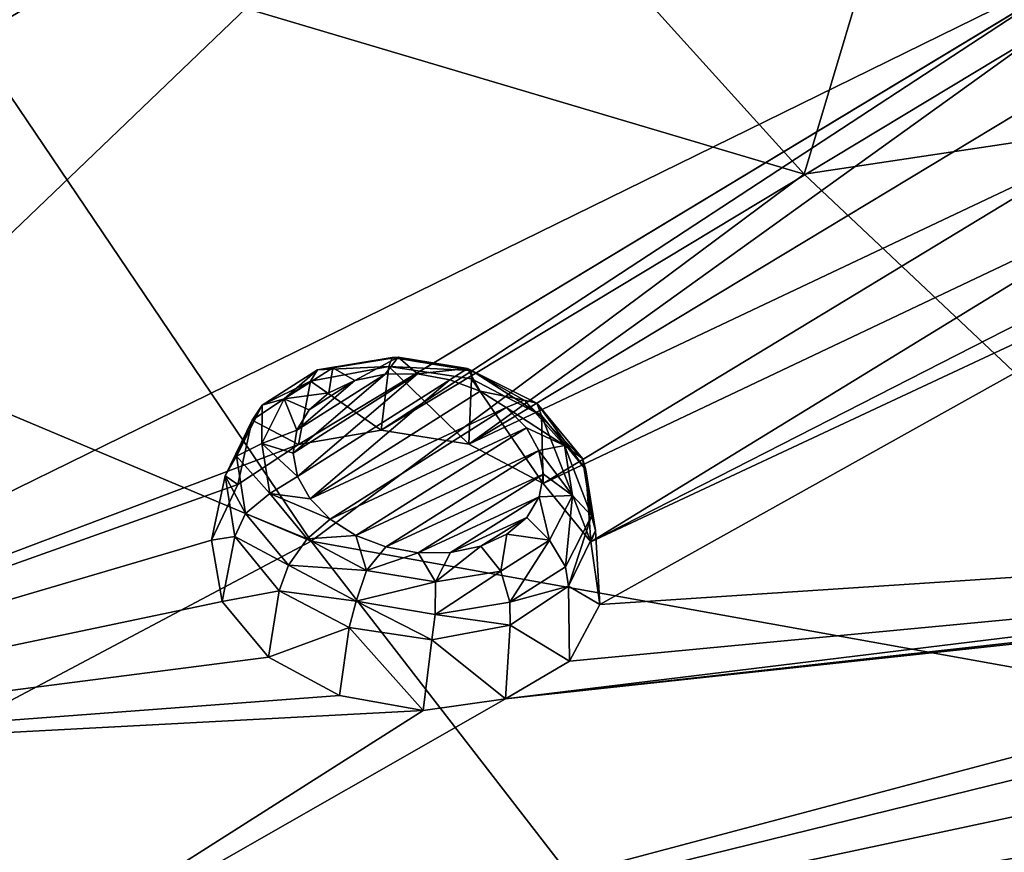
# Model space of a CAD drawing. Units: millimetres. Extents: x -194 to 100, y -1030 to 173.
# Drawn here: x -24 to -16, y -661 to -654 of the extents above; entities that cross this region are included whole.
import ezdxf

# ---------------------------------------------------------------- set-up
doc = ezdxf.new("R2010")
doc.units = ezdxf.units.MM
doc.header["$LTSCALE"] = 81.481481
for name, color, linetype in [('1087', 7, 'CONTINUOUS'), ('1088', 7, 'CONTINUOUS'), ('1110', 7, 'CONTINUOUS'), ('1181', 7, 'CONTINUOUS'), ('1182', 7, 'CONTINUOUS'), ('802', 7, 'CONTINUOUS'), ('804', 7, 'CONTINUOUS'), ('941', 7, 'CONTINUOUS')]:
    doc.layers.add(name, color=color, linetype=linetype)

msp = doc.modelspace()

# ---------------------------------------------------------------- linework, layer by layer
at = {"layer": '1087', "color": 7, "linetype": 'CONTINUOUS', "true_color": 0x89dfff}
for points in [[(-21.4722, -656.7058, -65.319), (-20.901, -657.1013, -64.3843), (-20.8388, -656.5862, -65.1148), (-21.4722, -656.7058, -65.319)], [(-20.901, -657.1013, -64.3843), (-20.1928, -657.2152, -64.3651), (-20.8388, -656.5862, -65.1148), (-20.901, -657.1013, -64.3843)], [(-20.8388, -656.5862, -65.1148), (-20.1928, -657.2152, -64.3651), (-20.172, -656.6861, -65.113), (-20.8388, -656.5862, -65.1148)], [(-21.9457, -657.0216, -65.6857), (-21.5716, -657.219, -64.6283), (-21.4722, -656.7058, -65.319), (-21.9457, -657.0216, -65.6857)], [(-21.5716, -657.219, -64.6283), (-20.901, -657.1013, -64.3843), (-21.4722, -656.7058, -65.319), (-21.5716, -657.219, -64.6283)], [(-20.1928, -657.2152, -64.3651), (-19.5903, -657.5345, -64.5714), (-20.172, -656.6861, -65.113), (-20.1928, -657.2152, -64.3651)], [(-20.172, -656.6861, -65.113), (-19.5903, -657.5345, -64.5714), (-19.6037, -656.9846, -65.3132), (-20.172, -656.6861, -65.113)], [(-22.1648, -657.4707, -66.1411), (-22.0602, -657.5411, -65.0425), (-21.9457, -657.0216, -65.6857), (-22.1648, -657.4707, -66.1411)], [(-22.0602, -657.5411, -65.0425), (-21.5716, -657.219, -64.6283), (-21.9457, -657.0216, -65.6857), (-22.0602, -657.5411, -65.0425)], [(-22.2743, -657.9913, -65.5333), (-22.0602, -657.5411, -65.0425), (-22.1648, -657.4707, -66.1411), (-22.2743, -657.9913, -65.5333)], [(-22.0866, -657.9631, -66.5949), (-22.2743, -657.9913, -65.5333), (-22.1648, -657.4707, -66.1411), (-22.0866, -657.9631, -66.5949)], [(-22.1869, -658.4883, -66.014), (-22.2743, -657.9913, -65.5333), (-22.0866, -657.9631, -66.5949), (-22.1869, -658.4883, -66.014)], [(-21.7278, -658.4015, -66.9575), (-22.1869, -658.4883, -66.014), (-22.0866, -657.9631, -66.5949), (-21.7278, -658.4015, -66.9575)], [(-21.8128, -658.9387, -66.3942), (-22.1869, -658.4883, -66.014), (-21.7278, -658.4015, -66.9575), (-21.8128, -658.9387, -66.3942)]]:
    msp.add_3dface(points, dxfattribs=at)
at = {"layer": '1088', "color": 7, "linetype": 'CONTINUOUS', "true_color": 0x89dfff}
for points in [[(-19.5903, -657.5345, -64.5714), (-19.2061, -658.0065, -64.9712), (-19.6037, -656.9846, -65.3132), (-19.5903, -657.5345, -64.5714)], [(-19.6037, -656.9846, -65.3132), (-19.2061, -658.0065, -64.9712), (-19.2449, -657.4228, -65.6758), (-19.6037, -656.9846, -65.3132)], [(-19.2449, -657.4228, -65.6758), (-19.2061, -658.0065, -64.9712), (-19.1667, -657.9149, -66.1299), (-19.2449, -657.4228, -65.6758)], [(-19.1667, -657.9149, -66.1299), (-19.1338, -658.5139, -65.4655), (-19.3857, -658.3638, -66.5856), (-19.1667, -657.9149, -66.1299)], [(-19.2061, -658.0065, -64.9712), (-19.1338, -658.5139, -65.4655), (-19.1667, -657.9149, -66.1299), (-19.2061, -658.0065, -64.9712)], [(-21.8128, -658.9387, -66.3942), (-21.7278, -658.4015, -66.9575), (-21.1594, -658.6999, -67.1578), (-21.8128, -658.9387, -66.3942)], [(-19.3857, -658.3638, -66.5856), (-19.379, -658.9701, -65.9681), (-19.8592, -658.6797, -66.9523), (-19.3857, -658.3638, -66.5856)], [(-19.1338, -658.5139, -65.4655), (-19.379, -658.9701, -65.9681), (-19.3857, -658.3638, -66.5856), (-19.1338, -658.5139, -65.4655)], [(-21.2392, -659.2482, -66.5962), (-21.8128, -658.9387, -66.3942), (-21.1594, -658.6999, -67.1578), (-21.2392, -659.2482, -66.5962)], [(-20.5623, -659.3712, -66.5919), (-21.2392, -659.2482, -66.5962), (-21.1594, -658.6999, -67.1578), (-20.5623, -659.3712, -66.5919)], [(-20.4925, -658.7995, -67.1563), (-20.5623, -659.3712, -66.5919), (-21.1594, -658.6999, -67.1578), (-20.4925, -658.7995, -67.1563)], [(-19.8592, -658.6797, -66.9523), (-19.8949, -659.2768, -66.3721), (-20.4925, -658.7995, -67.1563), (-19.8592, -658.6797, -66.9523)], [(-19.379, -658.9701, -65.9681), (-19.8949, -659.2768, -66.3721), (-19.8592, -658.6797, -66.9523), (-19.379, -658.9701, -65.9681)], [(-19.8949, -659.2768, -66.3721), (-20.5623, -659.3712, -66.5919), (-20.4925, -658.7995, -67.1563), (-19.8949, -659.2768, -66.3721)]]:
    msp.add_3dface(points, dxfattribs=at)
at = {"layer": '1110', "color": 7, "linetype": 'CONTINUOUS', "true_color": 0x89dfff}
for points in [[(-20.8706, -656.65, -65.7825), (-20.608, -656.6474, -65.7307), (-21.615, -657.2879, -66.5597), (-20.8706, -656.65, -65.7825)], [(-21.615, -657.2879, -66.5597), (-20.608, -656.6474, -65.7307), (-21.5782, -657.4774, -66.7421), (-21.615, -657.2879, -66.5597)], [(-21.5832, -657.1038, -66.3696), (-20.8706, -656.65, -65.7825), (-21.615, -657.2879, -66.5597), (-21.5832, -657.1038, -66.3696)], [(-21.115, -656.702, -65.8802), (-20.8706, -656.65, -65.7825), (-21.5832, -657.1038, -66.3696), (-21.115, -656.702, -65.8802)], [(-20.608, -656.6474, -65.7307), (-20.345, -656.6943, -65.7283), (-21.5782, -657.4774, -66.7421), (-20.608, -656.6474, -65.7307)], [(-21.4844, -656.9373, -66.1847), (-21.115, -656.702, -65.8802), (-21.5832, -657.1038, -66.3696), (-21.4844, -656.9373, -66.1847)], [(-21.5782, -657.4774, -66.7421), (-20.345, -656.6943, -65.7283), (-21.476, -657.6592, -66.9047), (-21.5782, -657.4774, -66.7421)], [(-21.3247, -656.8, -66.0175), (-21.115, -656.702, -65.8802), (-21.4844, -656.9373, -66.1847), (-21.3247, -656.8, -66.0175)], [(-20.345, -656.6943, -65.7283), (-20.0999, -656.7873, -65.7753), (-21.476, -657.6592, -66.9047), (-20.345, -656.6943, -65.7283)], [(-20.0999, -656.7873, -65.7753), (-19.8894, -656.9199, -65.8685), (-21.476, -657.6592, -66.9047), (-20.0999, -656.7873, -65.7753)], [(-19.8894, -656.9199, -65.8685), (-21.3149, -657.8214, -67.0366), (-21.476, -657.6592, -66.9047), (-19.8894, -656.9199, -65.8685)], [(-19.7273, -657.0834, -66.0016), (-21.3149, -657.8214, -67.0366), (-19.8894, -656.9199, -65.8685), (-19.7273, -657.0834, -66.0016)], [(-21.1061, -657.9532, -67.1293), (-21.3149, -657.8214, -67.0366), (-19.7273, -657.0834, -66.0016), (-21.1061, -657.9532, -67.1293)], [(-19.625, -657.2666, -66.1655), (-21.1061, -657.9532, -67.1293), (-19.7273, -657.0834, -66.0016), (-19.625, -657.2666, -66.1655)], [(-20.863, -658.0459, -67.1764), (-21.1061, -657.9532, -67.1293), (-19.625, -657.2666, -66.1655), (-20.863, -658.0459, -67.1764)], [(-19.5892, -657.4571, -66.3493), (-20.863, -658.0459, -67.1764), (-19.625, -657.2666, -66.1655), (-19.5892, -657.4571, -66.3493)], [(-20.6016, -658.0934, -67.175), (-20.863, -658.0459, -67.1764), (-19.5892, -657.4571, -66.3493), (-20.6016, -658.0934, -67.175)], [(-19.6227, -657.6417, -66.5401), (-20.6016, -658.0934, -67.175), (-19.5892, -657.4571, -66.3493), (-19.6227, -657.6417, -66.5401)], [(-20.3399, -658.0919, -67.1245), (-20.6016, -658.0934, -67.175), (-19.6227, -657.6417, -66.5401), (-20.3399, -658.0919, -67.1245)], [(-19.7234, -657.808, -66.7252), (-20.3399, -658.0919, -67.1245), (-19.6227, -657.6417, -66.5401), (-19.7234, -657.808, -66.7252)], [(-20.0953, -658.0414, -67.0282), (-20.3399, -658.0919, -67.1245), (-19.7234, -657.808, -66.7252), (-20.0953, -658.0414, -67.0282)], [(-19.8847, -657.9445, -66.8919), (-20.0953, -658.0414, -67.0282), (-19.7234, -657.808, -66.7252), (-19.8847, -657.9445, -66.8919)]]:
    msp.add_3dface(points, dxfattribs=at)
at = {"layer": '1181', "color": 7, "linetype": 'CONTINUOUS', "true_color": 0x89dfff}
for points in [[(-21.4163, -656.6148, -65.4782), (-20.8388, -656.5862, -65.1148), (-20.8126, -656.5138, -65.2642), (-21.4163, -656.6148, -65.4782)], [(-21.4163, -656.6148, -65.4782), (-20.8126, -656.5138, -65.2642), (-21.2931, -656.5995, -65.7105), (-21.4163, -656.6148, -65.4782)], [(-21.115, -656.702, -65.8802), (-21.2931, -656.5995, -65.7105), (-20.7647, -656.5111, -65.5231), (-21.115, -656.702, -65.8802)], [(-21.2931, -656.5995, -65.7105), (-20.8126, -656.5138, -65.2642), (-20.7647, -656.5111, -65.5231), (-21.2931, -656.5995, -65.7105)], [(-20.8706, -656.65, -65.7825), (-21.115, -656.702, -65.8802), (-20.7647, -656.5111, -65.5231), (-20.8706, -656.65, -65.7825)], [(-20.608, -656.6474, -65.7307), (-20.8706, -656.65, -65.7825), (-20.7647, -656.5111, -65.5231), (-20.608, -656.6474, -65.7307)], [(-20.8126, -656.5138, -65.2642), (-20.8388, -656.5862, -65.1148), (-20.1713, -656.6187, -65.2488), (-20.8126, -656.5138, -65.2642)], [(-20.8126, -656.5138, -65.2642), (-20.1713, -656.6187, -65.2488), (-20.7647, -656.5111, -65.5231), (-20.8126, -656.5138, -65.2642)], [(-20.608, -656.6474, -65.7307), (-20.7647, -656.5111, -65.5231), (-20.2039, -656.6028, -65.5097), (-20.608, -656.6474, -65.7307)], [(-20.7647, -656.5111, -65.5231), (-20.1713, -656.6187, -65.2488), (-20.2039, -656.6028, -65.5097), (-20.7647, -656.5111, -65.5231)], [(-21.8654, -656.8999, -65.8474), (-21.4722, -656.7058, -65.319), (-21.4163, -656.6148, -65.4782), (-21.8654, -656.8999, -65.8474)], [(-21.8654, -656.8999, -65.8474), (-21.4163, -656.6148, -65.4782), (-21.6863, -656.8492, -66.0338), (-21.8654, -656.8999, -65.8474)], [(-21.3247, -656.8, -66.0175), (-21.6863, -656.8492, -66.0338), (-21.2931, -656.5995, -65.7105), (-21.3247, -656.8, -66.0175)], [(-21.6863, -656.8492, -66.0338), (-21.4163, -656.6148, -65.4782), (-21.2931, -656.5995, -65.7105), (-21.6863, -656.8492, -66.0338)], [(-21.4722, -656.7058, -65.319), (-20.8388, -656.5862, -65.1148), (-21.4163, -656.6148, -65.4782), (-21.4722, -656.7058, -65.319)], [(-21.115, -656.702, -65.8802), (-21.3247, -656.8, -66.0175), (-21.2931, -656.5995, -65.7105), (-21.115, -656.702, -65.8802)], [(-20.8388, -656.5862, -65.1148), (-20.172, -656.6861, -65.113), (-20.1713, -656.6187, -65.2488), (-20.8388, -656.5862, -65.1148)], [(-20.345, -656.6943, -65.7283), (-20.608, -656.6474, -65.7307), (-20.2039, -656.6028, -65.5097), (-20.345, -656.6943, -65.7283)], [(-20.0999, -656.7873, -65.7753), (-20.345, -656.6943, -65.7283), (-20.2039, -656.6028, -65.5097), (-20.0999, -656.7873, -65.7753)], [(-20.0999, -656.7873, -65.7753), (-20.2039, -656.6028, -65.5097), (-19.7445, -656.8602, -65.708), (-20.0999, -656.7873, -65.7753)], [(-20.1713, -656.6187, -65.2488), (-19.6425, -656.8834, -65.5096), (-20.2039, -656.6028, -65.5097), (-20.1713, -656.6187, -65.2488)], [(-19.7445, -656.8602, -65.708), (-20.2039, -656.6028, -65.5097), (-19.6425, -656.8834, -65.5096), (-19.7445, -656.8602, -65.708)], [(-20.172, -656.6861, -65.113), (-19.6037, -656.9846, -65.3132), (-20.1713, -656.6187, -65.2488), (-20.172, -656.6861, -65.113)], [(-20.1713, -656.6187, -65.2488), (-19.6037, -656.9846, -65.3132), (-19.6425, -656.8834, -65.5096), (-20.1713, -656.6187, -65.2488)], [(-21.9457, -657.0216, -65.6857), (-21.4722, -656.7058, -65.319), (-21.8654, -656.8999, -65.8474), (-21.9457, -657.0216, -65.6857)], [(-21.3247, -656.8, -66.0175), (-21.4844, -656.9373, -66.1847), (-21.6863, -656.8492, -66.0338), (-21.3247, -656.8, -66.0175)], [(-19.8894, -656.9199, -65.8685), (-20.0999, -656.7873, -65.7753), (-19.7445, -656.8602, -65.708), (-19.8894, -656.9199, -65.8685)], [(-21.5832, -657.1038, -66.3696), (-21.8683, -657.2114, -66.4299), (-21.6863, -656.8492, -66.0338), (-21.5832, -657.1038, -66.3696)], [(-21.8683, -657.2114, -66.4299), (-21.8654, -656.8999, -65.8474), (-21.6863, -656.8492, -66.0338), (-21.8683, -657.2114, -66.4299)], [(-21.4844, -656.9373, -66.1847), (-21.5832, -657.1038, -66.3696), (-21.6863, -656.8492, -66.0338), (-21.4844, -656.9373, -66.1847)], [(-22.0733, -657.3137, -66.2999), (-21.9457, -657.0216, -65.6857), (-21.8654, -656.8999, -65.8474), (-22.0733, -657.3137, -66.2999)], [(-22.0733, -657.3137, -66.2999), (-21.8654, -656.8999, -65.8474), (-21.8683, -657.2114, -66.4299), (-22.0733, -657.3137, -66.2999)], [(-22.1648, -657.4707, -66.1411), (-21.9457, -657.0216, -65.6857), (-22.0733, -657.3137, -66.2999), (-22.1648, -657.4707, -66.1411)], [(-21.5832, -657.1038, -66.3696), (-21.615, -657.2879, -66.5597), (-21.8683, -657.2114, -66.4299), (-21.5832, -657.1038, -66.3696)], [(-21.8025, -657.6156, -66.8217), (-22.0733, -657.3137, -66.2999), (-21.8683, -657.2114, -66.4299), (-21.8025, -657.6156, -66.8217)], [(-21.615, -657.2879, -66.5597), (-21.5782, -657.4774, -66.7421), (-21.8683, -657.2114, -66.4299), (-21.615, -657.2879, -66.5597)], [(-21.5782, -657.4774, -66.7421), (-21.8025, -657.6156, -66.8217), (-21.8683, -657.2114, -66.4299), (-21.5782, -657.4774, -66.7421)], [(-21.998, -657.776, -66.7479), (-22.1648, -657.4707, -66.1411), (-22.0733, -657.3137, -66.2999), (-21.998, -657.776, -66.7479)], [(-21.998, -657.776, -66.7479), (-22.0733, -657.3137, -66.2999), (-21.8025, -657.6156, -66.8217), (-21.998, -657.776, -66.7479)], [(-22.0866, -657.9631, -66.5949), (-22.1648, -657.4707, -66.1411), (-21.998, -657.776, -66.7479), (-22.0866, -657.9631, -66.5949)], [(-21.5782, -657.4774, -66.7421), (-21.476, -657.6592, -66.9047), (-21.8025, -657.6156, -66.8217), (-21.5782, -657.4774, -66.7421)], [(-21.5, -657.9821, -67.1313), (-21.998, -657.776, -66.7479), (-21.8025, -657.6156, -66.8217), (-21.5, -657.9821, -67.1313)], [(-21.476, -657.6592, -66.9047), (-21.3149, -657.8214, -67.0366), (-21.8025, -657.6156, -66.8217), (-21.476, -657.6592, -66.9047)], [(-21.3149, -657.8214, -67.0366), (-21.5, -657.9821, -67.1313), (-21.8025, -657.6156, -66.8217), (-21.3149, -657.8214, -67.0366)], [(-21.6518, -658.1953, -67.1022), (-22.0866, -657.9631, -66.5949), (-21.998, -657.776, -66.7479), (-21.6518, -658.1953, -67.1022)], [(-21.6518, -658.1953, -67.1022), (-21.998, -657.776, -66.7479), (-21.5, -657.9821, -67.1313), (-21.6518, -658.1953, -67.1022)], [(-21.7278, -658.4015, -66.9575), (-22.0866, -657.9631, -66.5949), (-21.6518, -658.1953, -67.1022), (-21.7278, -658.4015, -66.9575)]]:
    msp.add_3dface(points, dxfattribs=at)
at = {"layer": '1182', "color": 7, "linetype": 'CONTINUOUS', "true_color": 0x89dfff}
for points in [[(-19.8894, -656.9199, -65.8685), (-19.7445, -656.8602, -65.708), (-19.4196, -657.2261, -65.9858), (-19.8894, -656.9199, -65.8685)], [(-19.7445, -656.8602, -65.708), (-19.6425, -656.8834, -65.5096), (-19.2738, -657.3319, -65.7936), (-19.7445, -656.8602, -65.708)], [(-19.7445, -656.8602, -65.708), (-19.2738, -657.3319, -65.7936), (-19.4196, -657.2261, -65.9858), (-19.7445, -656.8602, -65.708)], [(-19.6037, -656.9846, -65.3132), (-19.2449, -657.4228, -65.6758), (-19.6425, -656.8834, -65.5096), (-19.6037, -656.9846, -65.3132)], [(-19.6425, -656.8834, -65.5096), (-19.2449, -657.4228, -65.6758), (-19.2738, -657.3319, -65.7936), (-19.6425, -656.8834, -65.5096)], [(-19.7273, -657.0834, -66.0016), (-19.8894, -656.9199, -65.8685), (-19.4196, -657.2261, -65.9858), (-19.7273, -657.0834, -66.0016)], [(-19.625, -657.2666, -66.1655), (-19.7273, -657.0834, -66.0016), (-19.4196, -657.2261, -65.9858), (-19.625, -657.2666, -66.1655)], [(-19.625, -657.2666, -66.1655), (-19.4196, -657.2261, -65.9858), (-19.3549, -657.6314, -66.3789), (-19.625, -657.2666, -66.1655)], [(-19.5892, -657.4571, -66.3493), (-19.625, -657.2666, -66.1655), (-19.3549, -657.6314, -66.3789), (-19.5892, -657.4571, -66.3493)], [(-19.2738, -657.3319, -65.7936), (-19.1998, -657.7954, -66.2432), (-19.4196, -657.2261, -65.9858), (-19.2738, -657.3319, -65.7936)], [(-19.4196, -657.2261, -65.9858), (-19.1998, -657.7954, -66.2432), (-19.3549, -657.6314, -66.3789), (-19.4196, -657.2261, -65.9858)], [(-19.2449, -657.4228, -65.6758), (-19.1667, -657.9149, -66.1299), (-19.2738, -657.3319, -65.7936), (-19.2449, -657.4228, -65.6758)], [(-19.2738, -657.3319, -65.7936), (-19.1667, -657.9149, -66.1299), (-19.1998, -657.7954, -66.2432), (-19.2738, -657.3319, -65.7936)], [(-19.6227, -657.6417, -66.5401), (-19.5892, -657.4571, -66.3493), (-19.3549, -657.6314, -66.3789), (-19.6227, -657.6417, -66.5401)], [(-19.7234, -657.808, -66.7252), (-19.6227, -657.6417, -66.5401), (-19.5389, -657.9935, -66.7754), (-19.7234, -657.808, -66.7252)], [(-19.6227, -657.6417, -66.5401), (-19.3549, -657.6314, -66.3789), (-19.5389, -657.9935, -66.7754), (-19.6227, -657.6417, -66.5401)], [(-19.3549, -657.6314, -66.3789), (-19.41, -658.2091, -66.6961), (-19.5389, -657.9935, -66.7754), (-19.3549, -657.6314, -66.3789)], [(-19.1998, -657.7954, -66.2432), (-19.41, -658.2091, -66.6961), (-19.3549, -657.6314, -66.3789), (-19.1998, -657.7954, -66.2432)], [(-21.3149, -657.8214, -67.0366), (-21.1061, -657.9532, -67.1293), (-21.5, -657.9821, -67.1313), (-21.3149, -657.8214, -67.0366)], [(-19.8847, -657.9445, -66.8919), (-19.7234, -657.808, -66.7252), (-19.5389, -657.9935, -66.7754), (-19.8847, -657.9445, -66.8919)], [(-19.1998, -657.7954, -66.2432), (-19.3857, -658.3638, -66.5856), (-19.41, -658.2091, -66.6961), (-19.1998, -657.7954, -66.2432)], [(-19.1667, -657.9149, -66.1299), (-19.3857, -658.3638, -66.5856), (-19.1998, -657.7954, -66.2432), (-19.1667, -657.9149, -66.1299)], [(-21.6518, -658.1953, -67.1022), (-21.5, -657.9821, -67.1313), (-21.0209, -658.2368, -67.2962), (-21.6518, -658.1953, -67.1022)], [(-21.5, -657.9821, -67.1313), (-21.1061, -657.9532, -67.1293), (-21.0209, -658.2368, -67.2962), (-21.5, -657.9821, -67.1313)], [(-21.1061, -657.9532, -67.1293), (-20.863, -658.0459, -67.1764), (-21.0209, -658.2368, -67.2962), (-21.1061, -657.9532, -67.1293)], [(-20.0953, -658.0414, -67.0282), (-19.8847, -657.9445, -66.8919), (-19.9335, -658.2421, -67.0978), (-20.0953, -658.0414, -67.0282)], [(-19.8847, -657.9445, -66.8919), (-19.5389, -657.9935, -66.7754), (-19.9335, -658.2421, -67.0978), (-19.8847, -657.9445, -66.8919)], [(-19.5389, -657.9935, -66.7754), (-19.8607, -658.493, -67.0643), (-19.9335, -658.2421, -67.0978), (-19.5389, -657.9935, -66.7754)], [(-19.41, -658.2091, -66.6961), (-19.8607, -658.493, -67.0643), (-19.5389, -657.9935, -66.7754), (-19.41, -658.2091, -66.6961)], [(-20.863, -658.0459, -67.1764), (-20.6016, -658.0934, -67.175), (-21.0209, -658.2368, -67.2962), (-20.863, -658.0459, -67.1764)], [(-20.3399, -658.0919, -67.1245), (-20.0953, -658.0414, -67.0282), (-20.4617, -658.3291, -67.2837), (-20.3399, -658.0919, -67.1245)], [(-20.0953, -658.0414, -67.0282), (-19.9335, -658.2421, -67.0978), (-20.4617, -658.3291, -67.2837), (-20.0953, -658.0414, -67.0282)], [(-20.6016, -658.0934, -67.175), (-20.4617, -658.3291, -67.2837), (-21.0209, -658.2368, -67.2962), (-20.6016, -658.0934, -67.175)], [(-20.6016, -658.0934, -67.175), (-20.3399, -658.0919, -67.1245), (-20.4617, -658.3291, -67.2837), (-20.6016, -658.0934, -67.175)], [(-21.7278, -658.4015, -66.9575), (-21.6518, -658.1953, -67.1022), (-21.1035, -658.4868, -67.2909), (-21.7278, -658.4015, -66.9575)], [(-21.1035, -658.4868, -67.2909), (-21.6518, -658.1953, -67.1022), (-21.0209, -658.2368, -67.2962), (-21.1035, -658.4868, -67.2909)], [(-20.4617, -658.3291, -67.2837), (-21.1035, -658.4868, -67.2909), (-21.0209, -658.2368, -67.2962), (-20.4617, -658.3291, -67.2837)], [(-19.8607, -658.493, -67.0643), (-20.4642, -658.5924, -67.2767), (-19.9335, -658.2421, -67.0978), (-19.8607, -658.493, -67.0643)], [(-19.9335, -658.2421, -67.0978), (-20.4642, -658.5924, -67.2767), (-20.4617, -658.3291, -67.2837), (-19.9335, -658.2421, -67.0978)], [(-19.41, -658.2091, -66.6961), (-19.3857, -658.3638, -66.5856), (-19.8607, -658.493, -67.0643), (-19.41, -658.2091, -66.6961)], [(-21.1594, -658.6999, -67.1578), (-21.7278, -658.4015, -66.9575), (-21.1035, -658.4868, -67.2909), (-21.1594, -658.6999, -67.1578)], [(-20.4642, -658.5924, -67.2767), (-21.1035, -658.4868, -67.2909), (-20.4617, -658.3291, -67.2837), (-20.4642, -658.5924, -67.2767)], [(-19.3857, -658.3638, -66.5856), (-19.8592, -658.6797, -66.9523), (-19.8607, -658.493, -67.0643), (-19.3857, -658.3638, -66.5856)], [(-20.4925, -658.7995, -67.1563), (-21.1594, -658.6999, -67.1578), (-21.1035, -658.4868, -67.2909), (-20.4925, -658.7995, -67.1563)], [(-20.4642, -658.5924, -67.2767), (-20.4925, -658.7995, -67.1563), (-21.1035, -658.4868, -67.2909), (-20.4642, -658.5924, -67.2767)], [(-19.8607, -658.493, -67.0643), (-19.8592, -658.6797, -66.9523), (-20.4642, -658.5924, -67.2767), (-19.8607, -658.493, -67.0643)], [(-19.8592, -658.6797, -66.9523), (-20.4925, -658.7995, -67.1563), (-20.4642, -658.5924, -67.2767), (-19.8592, -658.6797, -66.9523)]]:
    msp.add_3dface(points, dxfattribs=at)
at = {"layer": '802', "color": 7, "linetype": 'CONTINUOUS'}
for points in [[(-17.4787, -655.0318, -38.1133), (-21.7286, -650.3311, -33.678), (-24.9828, -652.8028, -31.1199), (-17.4787, -655.0318, -38.1133)], [(-21.7286, -650.3311, -33.678), (-17.4787, -655.0318, -38.1133), (-16.1379, -650.5428, -39.6494), (-21.7286, -650.3311, -33.678)], [(-16.1379, -650.5428, -39.6494), (-17.4787, -655.0318, -38.1133), (-11.187, -654.0841, -43.5604), (-16.1379, -650.5428, -39.6494)], [(-21.4674, -658.0007, -35.343), (-24.9828, -652.8028, -31.1199), (-28.8671, -654.8859, -28.9785), (-21.4674, -658.0007, -35.343)], [(-21.4674, -658.0007, -35.343), (-17.4787, -655.0318, -38.1133), (-24.9828, -652.8028, -31.1199), (-21.4674, -658.0007, -35.343)], [(-17.4787, -655.0318, -38.1133), (-12.6489, -659.5871, -42.1439), (-11.187, -654.0841, -43.5604), (-17.4787, -655.0318, -38.1133)], [(-26.164, -660.488, -33.0537), (-21.4674, -658.0007, -35.343), (-28.8671, -654.8859, -28.9785), (-26.164, -660.488, -33.0537)], [(-12.6489, -659.5871, -42.1439), (-17.4787, -655.0318, -38.1133), (-21.4674, -658.0007, -35.343), (-12.6489, -659.5871, -42.1439)], [(-17.5461, -663.0687, -39.3615), (-21.4674, -658.0007, -35.343), (-26.164, -660.488, -33.0537), (-17.5461, -663.0687, -39.3615)], [(-17.5461, -663.0687, -39.3615), (-12.6489, -659.5871, -42.1439), (-21.4674, -658.0007, -35.343), (-17.5461, -663.0687, -39.3615)], [(-8.1118, -664.5721, -46.2558), (-12.6489, -659.5871, -42.1439), (-17.5461, -663.0687, -39.3615), (-8.1118, -664.5721, -46.2558)], [(-23.1956, -665.9391, -37.0736), (-26.164, -660.488, -33.0537), (-31.4128, -662.4605, -31.3833), (-23.1956, -665.9391, -37.0736)], [(-23.1956, -665.9391, -37.0736), (-17.5461, -663.0687, -39.3615), (-26.164, -660.488, -33.0537), (-23.1956, -665.9391, -37.0736)]]:
    msp.add_3dface(points, dxfattribs=at)
at = {"layer": '804', "color": 7, "linetype": 'CONTINUOUS'}
msp.add_3dface([(-16.1379, -650.5428, -39.6494), (-11.187, -654.0841, -43.5604), (-12.915, -652.578, -42.4512), (-16.1379, -650.5428, -39.6494)], dxfattribs=at)
at = {"layer": '941', "color": 7, "linetype": 'CONTINUOUS', "true_color": 0xcfd1e0}
for points in [[(-25.9548, -653.7015, -61.6808), (-21.7726, -650.0399, -56.8978), (-25.6942, -654.1807, -62.1538), (-25.9548, -653.7015, -61.6808)], [(-21.7726, -650.0399, -56.8978), (-21.5494, -650.4979, -57.3801), (-25.6942, -654.1807, -62.1538), (-21.7726, -650.0399, -56.8978)], [(-21.5494, -650.4979, -57.3801), (-21.071, -650.8712, -57.7119), (-26.1172, -655.0659, -63.1514), (-21.5494, -650.4979, -57.3801)], [(-25.7541, -654.6674, -62.6787), (-21.5494, -650.4979, -57.3801), (-26.1172, -655.0659, -63.1514), (-25.7541, -654.6674, -62.6787)], [(-25.6942, -654.1807, -62.1538), (-21.5494, -650.4979, -57.3801), (-25.7541, -654.6674, -62.6787), (-25.6942, -654.1807, -62.1538)], [(-21.071, -650.8712, -57.7119), (-20.423, -651.0944, -57.8352), (-26.1172, -655.0659, -63.1514), (-21.071, -650.8712, -57.7119)], [(-14.8307, -653.1501, -58.8631), (-28.3547, -659.7818, -68.1919), (-19.1343, -650.9464, -57.3969), (-14.8307, -653.1501, -58.8631)], [(-19.1343, -650.9464, -57.3969), (-28.3547, -659.7818, -68.1919), (-26.1172, -655.0659, -63.1514), (-19.1343, -650.9464, -57.3969)], [(-19.7352, -651.1215, -57.7239), (-19.1343, -650.9464, -57.3969), (-26.1172, -655.0659, -63.1514), (-19.7352, -651.1215, -57.7239)], [(-20.423, -651.0944, -57.8352), (-19.7352, -651.1215, -57.7239), (-26.1172, -655.0659, -63.1514), (-20.423, -651.0944, -57.8352)], [(-28.3547, -659.7818, -68.1919), (-14.8307, -653.1501, -58.8631), (-21.5716, -657.219, -64.6283), (-28.3547, -659.7818, -68.1919)], [(-14.8307, -653.1501, -58.8631), (-15.3115, -653.44, -59.302), (-21.5716, -657.219, -64.6283), (-14.8307, -653.1501, -58.8631)], [(-21.5716, -657.219, -64.6283), (-15.3115, -653.44, -59.302), (-20.901, -657.1013, -64.3843), (-21.5716, -657.219, -64.6283)], [(-15.3115, -653.44, -59.302), (-15.5245, -653.8626, -59.8164), (-20.901, -657.1013, -64.3843), (-15.3115, -653.44, -59.302)], [(-20.901, -657.1013, -64.3843), (-15.5245, -653.8626, -59.8164), (-20.1928, -657.2152, -64.3651), (-20.901, -657.1013, -64.3843)], [(-15.5245, -653.8626, -59.8164), (-15.4363, -654.3462, -60.3192), (-20.1928, -657.2152, -64.3651), (-15.5245, -653.8626, -59.8164)], [(-15.4363, -654.3462, -60.3192), (-15.0624, -654.7898, -60.7054), (-20.1928, -657.2152, -64.3651), (-15.4363, -654.3462, -60.3192)], [(-20.1928, -657.2152, -64.3651), (-15.0624, -654.7898, -60.7054), (-19.5903, -657.5345, -64.5714), (-20.1928, -657.2152, -64.3651)], [(-15.0624, -654.7898, -60.7054), (-14.4773, -655.1091, -60.9023), (-19.5903, -657.5345, -64.5714), (-15.0624, -654.7898, -60.7054)], [(-19.5903, -657.5345, -64.5714), (-14.4773, -655.1091, -60.9023), (-19.2061, -658.0065, -64.9712), (-19.5903, -657.5345, -64.5714)], [(-14.4773, -655.1091, -60.9023), (-13.7958, -655.2438, -60.8739), (-19.2061, -658.0065, -64.9712), (-14.4773, -655.1091, -60.9023)], [(-13.7958, -655.2438, -60.8739), (-13.1366, -655.167, -60.6209), (-19.2061, -658.0065, -64.9712), (-13.7958, -655.2438, -60.8739)], [(-19.2061, -658.0065, -64.9712), (-13.1366, -655.167, -60.6209), (-19.1338, -658.5139, -65.4655), (-19.2061, -658.0065, -64.9712)], [(-13.1366, -655.167, -60.6209), (-4.1123, -657.5257, -60.3971), (-19.1338, -658.5139, -65.4655), (-13.1366, -655.167, -60.6209)], [(-22.0602, -657.5411, -65.0425), (-28.3547, -659.7818, -68.1919), (-21.5716, -657.219, -64.6283), (-22.0602, -657.5411, -65.0425)], [(-4.1123, -657.5257, -60.3971), (-9.4309, -657.9976, -62.566), (-19.8949, -659.2768, -66.3721), (-4.1123, -657.5257, -60.3971)], [(-19.379, -658.9701, -65.9681), (-4.1123, -657.5257, -60.3971), (-19.8949, -659.2768, -66.3721), (-19.379, -658.9701, -65.9681)], [(-19.1338, -658.5139, -65.4655), (-4.1123, -657.5257, -60.3971), (-19.379, -658.9701, -65.9681), (-19.1338, -658.5139, -65.4655)], [(-22.2743, -657.9913, -65.5333), (-28.3547, -659.7818, -68.1919), (-22.0602, -657.5411, -65.0425), (-22.2743, -657.9913, -65.5333)], [(-22.1869, -658.4883, -66.014), (-28.3547, -659.7818, -68.1919), (-22.2743, -657.9913, -65.5333), (-22.1869, -658.4883, -66.014)], [(-9.4309, -657.9976, -62.566), (-10.0026, -658.2072, -62.9449), (-19.8949, -659.2768, -66.3721), (-9.4309, -657.9976, -62.566)], [(-10.3375, -658.5897, -63.4292), (-25.0179, -662.1991, -70.0385), (-10.0026, -658.2072, -62.9449), (-10.3375, -658.5897, -63.4292)], [(-10.0026, -658.2072, -62.9449), (-25.0179, -662.1991, -70.0385), (-19.8949, -659.2768, -66.3721), (-10.0026, -658.2072, -62.9449)], [(-21.8128, -658.9387, -66.3942), (-28.3547, -659.7818, -68.1919), (-22.1869, -658.4883, -66.014), (-21.8128, -658.9387, -66.3942)], [(-10.3827, -659.0758, -63.9331), (-25.0179, -662.1991, -70.0385), (-10.3375, -658.5897, -63.4292), (-10.3827, -659.0758, -63.9331)], [(-28.3547, -659.7818, -68.1919), (-21.8128, -658.9387, -66.3942), (-21.2392, -659.2482, -66.5962), (-28.3547, -659.7818, -68.1919)], [(-10.1312, -659.5646, -64.353), (-25.0179, -662.1991, -70.0385), (-10.3827, -659.0758, -63.9331), (-10.1312, -659.5646, -64.353)], [(-20.5623, -659.3712, -66.5919), (-28.3547, -659.7818, -68.1919), (-21.2392, -659.2482, -66.5962), (-20.5623, -659.3712, -66.5919)], [(-19.8949, -659.2768, -66.3721), (-25.0179, -662.1991, -70.0385), (-20.5623, -659.3712, -66.5919), (-19.8949, -659.2768, -66.3721)], [(-25.0179, -662.1991, -70.0385), (-28.3547, -659.7818, -68.1919), (-20.5623, -659.3712, -66.5919), (-25.0179, -662.1991, -70.0385)], [(-25.0179, -662.1991, -70.0385), (-10.1312, -659.5646, -64.353), (-16.7702, -662.4987, -68.8305), (-25.0179, -662.1991, -70.0385)], [(-10.1312, -659.5646, -64.353), (-9.6291, -659.9695, -64.6152), (-16.7702, -662.4987, -68.8305), (-10.1312, -659.5646, -64.353)], [(-16.7702, -662.4987, -68.8305), (-9.6291, -659.9695, -64.6152), (-16.1702, -662.29, -68.5036), (-16.7702, -662.4987, -68.8305)], [(-16.1702, -662.29, -68.5036), (-9.6291, -659.9695, -64.6152), (-15.4629, -662.3142, -68.3683), (-16.1702, -662.29, -68.5036)]]:
    msp.add_3dface(points, dxfattribs=at)

doc.saveas('drawing.dxf')
